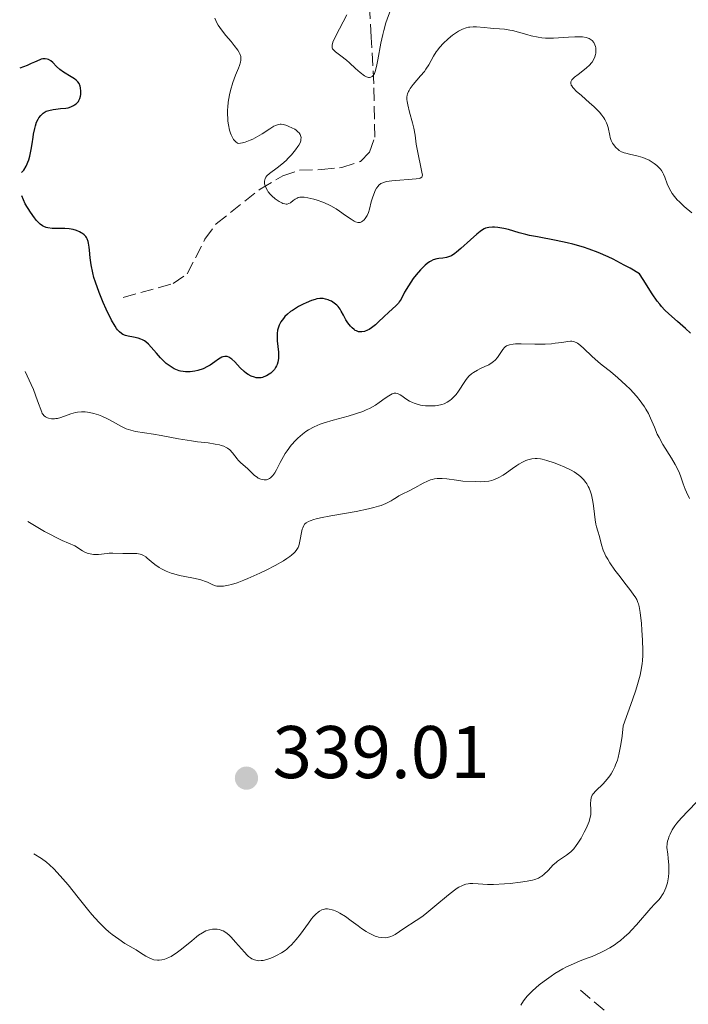
# Model space of a CAD drawing. Units: metres. Extents: x 625458 to 628936, y 4676349 to 4678721.
# Drawn here: x 625476 to 625565, y 4677550 to 4677683 of the extents above; entities that cross this region are included whole.
import ezdxf

# ---------------------------------------------------------------- set-up
doc = ezdxf.new("R2010")
doc.units = ezdxf.units.M
doc.header["$MEASUREMENT"] = 0
doc.linetypes.add('DGN Style 3', pattern=[2.435891, 1.739922, -0.695969])
for name, color, linetype, lineweight in [('Barranco lineal', 142, 'DGN Style 3', 13), ('Cota de punto acotado terreno', 7, 'Continuous', 0), ('Curva de nivel directora', 30, 'Continuous', 30), ('Curva de nivel intermedia', 30, 'Continuous', 0), ('Punto acotado terreno (símbolo)', 7, 'Continuous', 0)]:
    doc.layers.add(name, color=color, linetype=linetype, lineweight=lineweight)
doc.styles.add('Style-Arial', font='arial.ttf')

# ---------------------------------------------------------------- blocks, each defined once
blk = doc.blocks.new('5PATER')
at = {"layer": 'Punto acotado terreno (símbolo)', "linetype": 'Continuous', "lineweight": 0}
h = blk.add_hatch(color=51, dxfattribs=at)
edge = h.paths.add_edge_path()
edge.add_ellipse((0, 0), major_axis=(-0.11, -0.111), ratio=0.999422, start_angle=0, end_angle=360)

msp = doc.modelspace()

# ---------------------------------------------------------------- linework, layer by layer
at = {"layer": 'Barranco lineal', "color": 142, "linetype": 'DGN Style 3', "lineweight": 13}
for points in [[(625489.47, 4677645.27, 324.74), (625496.16, 4677647.13, 323.25), (625498.05, 4677648.44, 322.79), (625500.44, 4677653.08, 322.11), (625501.95, 4677655.16, 321.78), (625507.85, 4677659.82, 320.86), (625510.87, 4677661.6, 320.27), (625513.15, 4677662.37, 319.59), (625516.09, 4677662.44, 318.78), (625518.83, 4677662.73, 318.78), (625521.31, 4677663.52, 318.78), (625522.53, 4677664.79, 318.04), (625523.25, 4677666.8, 317.29), (625523.09, 4677673.95, 314.94), (625522.76, 4677680.25, 313.57), (625522.21, 4677690.23, 312.9), (625520.81, 4677706.4, 312.82), (625519.36, 4677718.09, 311.33), (625519.6, 4677723.3, 311.18), (625520.55, 4677728.22, 310.74), (625520.46, 4677732.03, 310.11), (625519.24, 4677737.27, 309.84)], [(625550.85, 4677552.2, 328.48), (625557.02, 4677546.91, 326.4), (625562.29, 4677539.62, 324.57), (625565.53, 4677536.72, 324.19), (625570.65, 4677538.21, 323.63), (625580.61, 4677544.05, 321.89), (625590.23, 4677553.28, 319.7), (625595.59, 4677558.25, 318.77), (625600.18, 4677559.68, 318.52), (625608.13, 4677560.28, 318.1), (625616.5, 4677559.68, 317.67)]]:
    msp.add_polyline3d(points, dxfattribs=at)
at = {"layer": 'Curva de nivel directora', "color": 30, "linetype": 'Continuous', "lineweight": 30, "elevation": 325, "flags": 128}
for points in [[(625475.82, 4677662.03), (625476.11, 4677662.35), (625476.43, 4677662.9), (625476.78, 4677663.76), (625476.91, 4677664.24), (625477.1, 4677665.12), (625477.23, 4677665.9), (625477.36, 4677666.81), (625477.42, 4677667.22), (625477.58, 4677667.98), (625477.67, 4677668.32), (625477.84, 4677668.79), (625478.03, 4677669.2), (625478.14, 4677669.38), (625478.39, 4677669.71), (625478.52, 4677669.85), (625478.74, 4677670.04), (625478.98, 4677670.19), (625479.14, 4677670.27), (625479.49, 4677670.4), (625480.04, 4677670.53), (625480.4, 4677670.58), (625481.05, 4677670.63), (625481.78, 4677670.71), (625482.07, 4677670.76), (625482.45, 4677670.87), (625482.78, 4677671.03), (625482.94, 4677671.12), (625483.16, 4677671.29), (625483.36, 4677671.5), (625483.44, 4677671.61), (625483.52, 4677671.74), (625483.64, 4677672.01), (625483.72, 4677672.31), (625483.76, 4677672.52), (625483.78, 4677672.97), (625483.74, 4677673.43), (625483.68, 4677673.66), (625483.53, 4677674), (625483.38, 4677674.21), (625483.29, 4677674.32), (625483.13, 4677674.47), (625482.93, 4677674.62), (625482.47, 4677674.91), (625481.44, 4677675.52), (625480.95, 4677675.88), (625480.52, 4677676.28), (625480, 4677676.82), (625479.73, 4677677.05), (625479.43, 4677677.21), (625479.27, 4677677.27), (625479, 4677677.32), (625478.69, 4677677.32), (625478.47, 4677677.29), (625478.25, 4677677.17), (625477.56, 4677676.88), (625477.13, 4677676.69), (625476.59, 4677676.43), (625476.07, 4677676.26), (625475.57, 4677676.08)], [(625502.24, 4677636.96), (625501.78, 4677636.62), (625501.14, 4677636.16), (625500.8, 4677635.97), (625500.18, 4677635.68), (625499.48, 4677635.45), (625499.09, 4677635.36), (625498.47, 4677635.27), (625498.04, 4677635.25), (625497.82, 4677635.26), (625497.5, 4677635.29), (625497.17, 4677635.36), (625496.96, 4677635.42), (625496.53, 4677635.58), (625496.32, 4677635.68), (625495.9, 4677635.92), (625495.5, 4677636.19), (625495.23, 4677636.4), (625494.72, 4677636.88), (625494.45, 4677637.17), (625493.92, 4677637.79), (625493.23, 4677638.6), (625492.88, 4677638.97), (625492.52, 4677639.28), (625492.33, 4677639.42), (625492.04, 4677639.58), (625491.85, 4677639.67), (625491.45, 4677639.81), (625490.86, 4677639.94), (625490.12, 4677640.07), (625489.79, 4677640.15), (625489.4, 4677640.3), (625489.22, 4677640.41), (625488.96, 4677640.62), (625488.7, 4677640.9), (625488.57, 4677641.08), (625488.37, 4677641.39), (625487.91, 4677642.2), (625487.18, 4677643.7), (625486.79, 4677644.57), (625486.23, 4677645.94), (625485.74, 4677647.31), (625485.54, 4677647.95), (625485.38, 4677648.56), (625485.16, 4677649.65), (625485.03, 4677650.59), (625484.94, 4677651.61), (625484.9, 4677652.02), (625484.82, 4677652.54), (625484.77, 4677652.76), (625484.63, 4677653.12), (625484.52, 4677653.32), (625484.43, 4677653.44), (625484.23, 4677653.66), (625483.98, 4677653.86), (625483.84, 4677653.96), (625483.61, 4677654.09), (625483.2, 4677654.26), (625482.73, 4677654.39), (625482.47, 4677654.44), (625482.2, 4677654.47), (625481.61, 4677654.51), (625480.43, 4677654.53), (625479.91, 4677654.54), (625479.35, 4677654.6), (625479.12, 4677654.66), (625478.8, 4677654.79), (625478.64, 4677654.88), (625478.33, 4677655.11), (625478.02, 4677655.4), (625477.84, 4677655.59), (625477.55, 4677655.95), (625477.01, 4677656.72), (625476.3, 4677657.86), (625475.87, 4677658.9)], [(625565.6, 4677640.48), (625564.96, 4677641.07), (625563.87, 4677642.03), (625562.69, 4677643.07), (625562.18, 4677643.55), (625561.71, 4677644.06), (625561.48, 4677644.34), (625561.14, 4677644.78), (625560.48, 4677645.76), (625559.27, 4677647.69), (625558.75, 4677648.44), (625557.51, 4677649.18), (625556.72, 4677649.62), (625555.24, 4677650.39), (625554.55, 4677650.72), (625553.23, 4677651.28), (625552.02, 4677651.74), (625551.25, 4677652), (625549.81, 4677652.42), (625549.04, 4677652.61), (625547.59, 4677652.93), (625545.07, 4677653.39), (625544, 4677653.6), (625543.51, 4677653.71), (625542.63, 4677653.94), (625541.18, 4677654.37), (625540.57, 4677654.53), (625540.29, 4677654.59), (625539.77, 4677654.67), (625539.31, 4677654.7), (625539.03, 4677654.7), (625538.53, 4677654.66), (625538.11, 4677654.55), (625537.9, 4677654.47), (625537.56, 4677654.27), (625537.37, 4677654.13), (625536.93, 4677653.76), (625536.07, 4677652.99), (625534.8, 4677651.83), (625534.22, 4677651.35), (625533.97, 4677651.16), (625533.52, 4677650.87), (625533.12, 4677650.7), (625532.88, 4677650.62)], [(625532.88, 4677650.62), (625532.39, 4677650.55), (625531.85, 4677650.5), (625531.56, 4677650.45), (625531.08, 4677650.31), (625530.74, 4677650.15), (625530.56, 4677650.04), (625530.28, 4677649.84), (625529.99, 4677649.6), (625529.39, 4677648.99), (625528.79, 4677648.29), (625528.41, 4677647.79), (625527.76, 4677646.84), (625527.24, 4677645.95), (625526.76, 4677645.03), (625526.53, 4677644.66), (625526.4, 4677644.5), (625526.12, 4677644.18), (625525.08, 4677643.25), (625524.49, 4677642.69), (625523.7, 4677641.92), (625523.32, 4677641.58), (625522.8, 4677641.17), (625522.47, 4677640.97), (625522.26, 4677640.86), (625521.87, 4677640.7), (625521.49, 4677640.63), (625521.31, 4677640.62), (625521.04, 4677640.66), (625520.77, 4677640.77), (625520.62, 4677640.84), (625520.48, 4677640.94), (625520.19, 4677641.19), (625519.99, 4677641.4), (625519.62, 4677641.86), (625519.36, 4677642.26), (625519.03, 4677642.88), (625518.74, 4677643.43), (625518.58, 4677643.69), (625518.31, 4677644.06), (625518.15, 4677644.22), (625517.8, 4677644.51), (625517.42, 4677644.74), (625517.16, 4677644.87), (625516.98, 4677644.94), (625516.63, 4677645.04), (625516.29, 4677645.11), (625516.12, 4677645.12), (625515.87, 4677645.11), (625515.46, 4677645.06), (625515.24, 4677645), (625514.76, 4677644.85), (625514.01, 4677644.54), (625513.61, 4677644.35), (625513.01, 4677644.03), (625512.18, 4677643.53), (625511.94, 4677643.36), (625511.51, 4677643.02), (625511.16, 4677642.68), (625510.96, 4677642.45), (625510.63, 4677641.99), (625510.38, 4677641.52), (625510.29, 4677641.27), (625510.19, 4677640.88), (625510.13, 4677640.44), (625510.12, 4677640.21), (625510.15, 4677639.43), (625510.3, 4677637.93), (625510.32, 4677637.38), (625510.3, 4677637.08), (625510.22, 4677636.58), (625510.12, 4677636.25), (625510.06, 4677636.09), (625509.93, 4677635.83), (625509.76, 4677635.57), (625509.65, 4677635.44), (625509.28, 4677635.11), (625509.07, 4677634.95), (625508.72, 4677634.74), (625508.36, 4677634.58), (625508.18, 4677634.52), (625508, 4677634.48), (625507.65, 4677634.45), (625507.31, 4677634.48), (625507.08, 4677634.53), (625506.65, 4677634.69), (625506.22, 4677634.92), (625506.01, 4677635.06), (625505.69, 4677635.31), (625505.18, 4677635.79), (625504.43, 4677636.6), (625504.03, 4677636.97), (625503.76, 4677637.16), (625503.63, 4677637.23), (625503.43, 4677637.31), (625503.24, 4677637.34), (625503.11, 4677637.34), (625502.85, 4677637.28), (625502.72, 4677637.24), (625502.48, 4677637.11), (625502.24, 4677636.96)]]:
    msp.add_lwpolyline(points, dxfattribs=at)
at = {"layer": 'Curva de nivel intermedia', "color": 30, "linetype": 'Continuous', "lineweight": 0, "flags": 128}
for points, elevation in [([(625525.41, 4677684), (625524.74, 4677682.14), (625524.43, 4677681.13), (625524.3, 4677680.59), (625524.06, 4677679.44), (625523.65, 4677677.2), (625523.46, 4677676.27), (625523.28, 4677675.63), (625523.18, 4677675.37), (625523.01, 4677675.08), (625522.89, 4677674.94), (625522.72, 4677674.84), (625522.54, 4677674.8), (625522.41, 4677674.81), (625522.11, 4677674.91), (625521.86, 4677675.05), (625521.28, 4677675.47), (625520.66, 4677676.01), (625519.82, 4677676.77), (625519.43, 4677677.12), (625518.68, 4677677.72), (625517.96, 4677678.26), (625517.72, 4677678.48), (625517.57, 4677678.68), (625517.53, 4677678.79), (625517.5, 4677678.98), (625517.52, 4677679.21), (625517.55, 4677679.34), (625517.62, 4677679.57), (625517.87, 4677680.16), (625518.48, 4677681.35), (625519.48, 4677683.24)], 315), ([(625504.08, 4677666.83), (625503.94, 4677667.12), (625503.87, 4677667.32), (625503.73, 4677667.75), (625503.59, 4677668.44), (625503.52, 4677668.93), (625503.5, 4677669.25), (625503.47, 4677669.91), (625503.48, 4677670.46), (625503.5, 4677670.81), (625503.57, 4677671.5), (625503.74, 4677672.48), (625503.87, 4677673.08), (625504.18, 4677674.15), (625504.52, 4677675.11), (625504.92, 4677676.05), (625505.07, 4677676.41), (625505.22, 4677676.87), (625505.26, 4677677.14), (625505.27, 4677677.31), (625505.24, 4677677.64), (625505.13, 4677677.98), (625505.04, 4677678.18), (625504.85, 4677678.5), (625504.38, 4677679.12), (625503.94, 4677679.64), (625503.26, 4677680.44), (625502.91, 4677680.86), (625502.43, 4677681.51), (625502.22, 4677681.84), (625502.04, 4677682.16), (625501.76, 4677682.79)], 320), ([(625553.41, 4677670.15), (625553.17, 4677670.4), (625552.64, 4677670.92), (625552.08, 4677671.43), (625550.97, 4677672.38), (625550.28, 4677672.99), (625549.94, 4677673.33), (625549.81, 4677673.47), (625549.67, 4677673.68), (625549.6, 4677673.8), (625549.54, 4677674.03), (625549.56, 4677674.25), (625549.63, 4677674.39), (625549.69, 4677674.48), (625549.87, 4677674.68), (625550.06, 4677674.85), (625550.54, 4677675.23), (625551.63, 4677676.06), (625552.11, 4677676.5), (625552.3, 4677676.73), (625552.42, 4677676.87), (625552.6, 4677677.17), (625552.79, 4677677.61), (625552.87, 4677677.9), (625552.9, 4677678.09), (625552.92, 4677678.45), (625552.89, 4677678.8), (625552.86, 4677678.96), (625552.79, 4677679.19), (625552.64, 4677679.51), (625552.42, 4677679.77), (625552.3, 4677679.89), (625552.03, 4677680.05), (625551.87, 4677680.12), (625551.6, 4677680.2), (625551.1, 4677680.27), (625550.8, 4677680.28), (625550.1, 4677680.27), (625549.23, 4677680.22), (625547.92, 4677680.13), (625547.22, 4677680.1), (625546.17, 4677680.11), (625545.66, 4677680.15), (625545.17, 4677680.22), (625544.23, 4677680.41), (625543.63, 4677680.57), (625542.52, 4677680.9), (625541.74, 4677681.12), (625541.37, 4677681.19), (625540.66, 4677681.3), (625539.99, 4677681.36), (625539.15, 4677681.41), (625538.76, 4677681.44), (625537.93, 4677681.52), (625536.91, 4677681.62), (625536.43, 4677681.63), (625536.01, 4677681.59), (625535.8, 4677681.56), (625535.49, 4677681.48), (625535, 4677681.3), (625534.48, 4677681.03), (625534.2, 4677680.87), (625533.69, 4677680.5), (625533.42, 4677680.29), (625533.02, 4677679.96), (625532.44, 4677679.41), (625531.91, 4677678.83), (625531.68, 4677678.54), (625531.48, 4677678.25), (625531.13, 4677677.68), (625530.49, 4677676.52), (625530.11, 4677675.93), (625529.89, 4677675.63), (625529.39, 4677675.03), (625528.38, 4677673.86), (625527.98, 4677673.33), (625527.83, 4677673.08), (625527.75, 4677672.92), (625527.63, 4677672.62), (625527.59, 4677672.46), (625527.55, 4677672.16), (625527.55, 4677671.84), (625527.57, 4677671.61), (625527.66, 4677671.12), (625527.91, 4677670.15), (625528.3, 4677668.71), (625528.47, 4677668.02), (625528.64, 4677667.07), (625528.8, 4677665.84), (625528.91, 4677665.17), (625529.57, 4677662.09), (625529.62, 4677661.71), (625529.6, 4677661.57), (625529.54, 4677661.43), (625529.33, 4677661.3), (625529.19, 4677661.26), (625528.79, 4677661.2), (625525.51, 4677660.92), (625524.79, 4677660.82), (625524.52, 4677660.75), (625524.19, 4677660.62)], 320), ([(625565.8, 4677656.61), (625564.76, 4677657.49), (625564.13, 4677658.09), (625563.84, 4677658.39), (625563.47, 4677658.83), (625563.16, 4677659.25), (625562.99, 4677659.52), (625562.71, 4677660.03), (625562.5, 4677660.52), (625562.17, 4677661.42), (625561.99, 4677661.82), (625561.89, 4677662.02), (625561.71, 4677662.3), (625561.58, 4677662.48), (625561.28, 4677662.82), (625561.11, 4677662.97), (625560.75, 4677663.27), (625560.36, 4677663.53), (625560.09, 4677663.69), (625559.54, 4677663.95), (625559.22, 4677664.07), (625558.58, 4677664.26), (625557.42, 4677664.52), (625556.93, 4677664.63), (625556.72, 4677664.69), (625556.36, 4677664.84), (625556.06, 4677665), (625555.89, 4677665.13), (625555.58, 4677665.43), (625555.3, 4677665.79), (625555.16, 4677666), (625554.98, 4677666.36), (625554.83, 4677666.77), (625554.77, 4677667), (625554.55, 4677668.08), (625554.42, 4677668.5), (625554.34, 4677668.72), (625554.12, 4677669.17), (625553.98, 4677669.41), (625553.72, 4677669.77), (625553.41, 4677670.15)], 320), ([(625524.19, 4677660.62), (625524.05, 4677660.55), (625523.8, 4677660.35), (625523.69, 4677660.23), (625523.48, 4677659.95), (625523.3, 4677659.62), (625523.18, 4677659.37), (625522.97, 4677658.8), (625522.77, 4677658.09), (625522.51, 4677657.13), (625522.37, 4677656.68), (625522.2, 4677656.29), (625521.94, 4677655.86), (625521.81, 4677655.69), (625521.59, 4677655.49), (625521.47, 4677655.42), (625521.26, 4677655.34), (625521.15, 4677655.33), (625520.97, 4677655.34), (625520.66, 4677655.43), (625520.48, 4677655.52), (625520.07, 4677655.76), (625519.3, 4677656.29), (625518.48, 4677656.87), (625518.03, 4677657.16), (625517.33, 4677657.57), (625516.97, 4677657.76), (625516.24, 4677658.08), (625515.52, 4677658.34), (625515.07, 4677658.47), (625514.26, 4677658.66), (625513.76, 4677658.73), (625513.54, 4677658.75), (625513.16, 4677658.72), (625512.94, 4677658.67), (625512.8, 4677658.62), (625512.55, 4677658.48), (625512.28, 4677658.27), (625511.92, 4677657.98), (625511.71, 4677657.87), (625511.48, 4677657.8), (625511.35, 4677657.8), (625511.14, 4677657.82), (625510.91, 4677657.89), (625510.75, 4677657.96), (625510.4, 4677658.14), (625509.87, 4677658.52), (625509.42, 4677658.93), (625509.21, 4677659.14), (625508.94, 4677659.46), (625508.83, 4677659.63), (625508.64, 4677659.94), (625508.55, 4677660.15), (625508.5, 4677660.28), (625508.44, 4677660.54), (625508.43, 4677660.82), (625508.48, 4677661.09), (625508.53, 4677661.22), (625508.63, 4677661.4), (625508.76, 4677661.58), (625509.12, 4677661.91), (625510.14, 4677662.67), (625510.75, 4677663.15), (625511.33, 4677663.68), (625511.62, 4677663.96), (625512.05, 4677664.41), (625512.61, 4677665.1), (625512.92, 4677665.54), (625513.05, 4677665.74), (625513.2, 4677666.04), (625513.3, 4677666.31), (625513.33, 4677666.47), (625513.35, 4677666.77), (625513.33, 4677666.9), (625513.24, 4677667.15), (625513.09, 4677667.36), (625512.97, 4677667.49), (625512.68, 4677667.72), (625512.5, 4677667.85), (625512.12, 4677668.06), (625511.72, 4677668.25), (625511.45, 4677668.35), (625510.96, 4677668.49), (625510.67, 4677668.54), (625510.53, 4677668.54), (625510.31, 4677668.51), (625509.92, 4677668.38), (625509.69, 4677668.27), (625509.13, 4677667.93), (625508.11, 4677667.26), (625507.5, 4677666.89), (625506.85, 4677666.54), (625506.52, 4677666.38), (625505.82, 4677666.12), (625505.47, 4677666.03), (625504.93, 4677665.94), (625504.81, 4677666), (625504.6, 4677666.16), (625504.4, 4677666.35), (625504.29, 4677666.5), (625504.08, 4677666.83)], 320), ([(625563.57, 4677622.82), (625563.05, 4677623.68), (625561.9, 4677625.51), (625561.39, 4677626.45), (625561.16, 4677626.91), (625560.77, 4677627.82), (625560.26, 4677629.04), (625559.97, 4677629.65), (625559.63, 4677630.27), (625559.43, 4677630.58), (625559.1, 4677631.06), (625558.86, 4677631.38), (625558.35, 4677632.01), (625557.52, 4677632.92), (625556.95, 4677633.49), (625555.88, 4677634.48), (625554.87, 4677635.3), (625553.75, 4677636.15), (625553.21, 4677636.6), (625552.37, 4677637.37), (625551.29, 4677638.4), (625550.83, 4677638.82), (625550.44, 4677639.11), (625550.26, 4677639.21), (625549.92, 4677639.34), (625549.69, 4677639.37), (625549.52, 4677639.38), (625549.15, 4677639.35), (625548.35, 4677639.23), (625547.46, 4677639.1), (625546.96, 4677639.04), (625546.12, 4677638.98), (625544.72, 4677638.98), (625542.89, 4677639.03), (625542.14, 4677639.02), (625541.82, 4677638.99), (625541.32, 4677638.9), (625541.18, 4677638.86), (625540.94, 4677638.76), (625540.74, 4677638.63), (625540.63, 4677638.52), (625540.42, 4677638.28), (625539.7, 4677637.2), (625539.38, 4677636.84), (625539.19, 4677636.66), (625538.99, 4677636.51), (625538.53, 4677636.22), (625538.03, 4677635.97), (625537.36, 4677635.66), (625537.04, 4677635.51), (625536.48, 4677635.19), (625536.22, 4677635.01), (625535.86, 4677634.67), (625535.49, 4677634.24), (625535.31, 4677633.98), (625534.48, 4677632.67), (625534.14, 4677632.21), (625533.95, 4677631.99), (625533.54, 4677631.59), (625533.32, 4677631.41), (625532.94, 4677631.17), (625532.54, 4677630.98), (625532.25, 4677630.88), (625531.64, 4677630.75), (625531.32, 4677630.71), (625530.69, 4677630.68), (625530.06, 4677630.71), (625529.65, 4677630.76), (625529.39, 4677630.8), (625528.91, 4677630.92), (625528.54, 4677631.04), (625528.31, 4677631.13), (625527.91, 4677631.33), (625527.4, 4677631.64), (625526.86, 4677632.03), (625526.64, 4677632.18), (625526.36, 4677632.33), (625526.23, 4677632.37), (625526.04, 4677632.4), (625525.83, 4677632.38), (625525.72, 4677632.36), (625525.55, 4677632.29), (625525.14, 4677632.06), (625524.64, 4677631.71), (625523.81, 4677631.13), (625523.33, 4677630.81), (625522.53, 4677630.35), (625522.09, 4677630.14), (625521.63, 4677629.95), (625520.66, 4677629.61), (625519.65, 4677629.31), (625518.3, 4677628.96), (625517.66, 4677628.79), (625516.46, 4677628.42), (625515.9, 4677628.22), (625515.11, 4677627.87), (625514.36, 4677627.46), (625514, 4677627.23), (625513.52, 4677626.88), (625512.92, 4677626.37), (625512.63, 4677626.09)], 330), ([(625512.63, 4677626.09), (625512.01, 4677625.41), (625511.46, 4677624.67), (625511.2, 4677624.29), (625510.97, 4677623.89), (625510.55, 4677623.09), (625510.05, 4677622.11), (625509.81, 4677621.69), (625509.56, 4677621.33), (625509.43, 4677621.19), (625509.23, 4677621.01), (625509.1, 4677620.92), (625508.82, 4677620.8), (625508.68, 4677620.77), (625508.4, 4677620.75), (625508.12, 4677620.79), (625507.94, 4677620.85), (625507.6, 4677621), (625507.43, 4677621.11), (625507.1, 4677621.36), (625506.2, 4677622.23), (625505.23, 4677623.09), (625504.91, 4677623.41), (625504.76, 4677623.59), (625504.15, 4677624.38), (625503.77, 4677624.78), (625503.45, 4677625.02), (625503.27, 4677625.12), (625502.97, 4677625.27), (625502.62, 4677625.39), (625502.37, 4677625.46), (625501.81, 4677625.57), (625500.85, 4677625.71), (625499.42, 4677625.88), (625498.65, 4677625.98), (625496.87, 4677626.28), (625494.56, 4677626.72), (625493.53, 4677626.91), (625491.13, 4677627.27), (625490.48, 4677627.42), (625490.16, 4677627.52), (625489.86, 4677627.63), (625489.25, 4677627.92), (625488.04, 4677628.59), (625487.43, 4677628.93), (625486.59, 4677629.31), (625486.16, 4677629.47), (625485.54, 4677629.67), (625484.94, 4677629.82), (625484.65, 4677629.86), (625484.37, 4677629.89), (625483.85, 4677629.9), (625483.35, 4677629.86), (625483.04, 4677629.8), (625482.43, 4677629.64), (625481.09, 4677629.14), (625480.66, 4677629.01), (625480.44, 4677628.98), (625480.23, 4677628.96), (625479.82, 4677628.97), (625479.44, 4677629.05), (625479.29, 4677629.1), (625479.01, 4677629.24), (625478.84, 4677629.36), (625478.67, 4677629.56), (625478.6, 4677629.67), (625478.54, 4677629.87), (625477.97, 4677631.35), (625477.4, 4677632.88), (625477.09, 4677633.56), (625476.29, 4677635.33)], 330), ([(625553.68, 4677612.03), (625553.39, 4677613.16), (625553.2, 4677613.84), (625553.02, 4677614.44), (625552.93, 4677614.78), (625552.82, 4677615.38), (625552.72, 4677616.13), (625552.58, 4677617.27), (625552.49, 4677617.86), (625552.31, 4677618.73), (625552.2, 4677619.14), (625552.01, 4677619.64), (625551.89, 4677619.87), (625551.71, 4677620.2), (625551.57, 4677620.41), (625551.25, 4677620.81), (625550.89, 4677621.17), (625550.62, 4677621.4), (625550, 4677621.82), (625549.61, 4677622.05), (625548.77, 4677622.46), (625547.89, 4677622.83), (625547.32, 4677623.04), (625546.31, 4677623.37), (625545.71, 4677623.53), (625545.46, 4677623.58), (625545.03, 4677623.63), (625544.78, 4677623.64), (625544.3, 4677623.58), (625543.79, 4677623.45), (625543.51, 4677623.35), (625543.06, 4677623.15), (625542.56, 4677622.87), (625542.29, 4677622.7), (625541.72, 4677622.29), (625540.9, 4677621.69), (625540.48, 4677621.4), (625539.82, 4677621.02), (625539.5, 4677620.87), (625539.17, 4677620.75), (625538.96, 4677620.68), (625538.53, 4677620.59), (625537.9, 4677620.52), (625537.49, 4677620.51), (625536.7, 4677620.53), (625535.05, 4677620.6), (625534.19, 4677620.69), (625532.93, 4677620.89), (625532.26, 4677620.95), (625531.82, 4677620.95), (625531.6, 4677620.93), (625531.27, 4677620.89), (625530.95, 4677620.81), (625530.73, 4677620.75), (625530.32, 4677620.59), (625529.72, 4677620.29), (625528.6, 4677619.67), (625527.86, 4677619.3), (625526.93, 4677618.85), (625526.48, 4677618.6), (625526.17, 4677618.39), (625525.72, 4677618.1), (625525.45, 4677617.94), (625524.99, 4677617.69), (625524.72, 4677617.57), (625524.09, 4677617.32), (625523.72, 4677617.2), (625523.1, 4677617.02), (625522.38, 4677616.85), (625520.75, 4677616.52), (625517.34, 4677615.93), (625515.93, 4677615.66), (625515.37, 4677615.53), (625515.06, 4677615.44), (625514.55, 4677615.26), (625514.34, 4677615.17), (625514.03, 4677614.99), (625513.81, 4677614.78), (625513.7, 4677614.64), (625513.56, 4677614.32), (625513.49, 4677614.12), (625513.39, 4677613.68), (625513.22, 4677612.73), (625513.13, 4677612.27), (625513.02, 4677611.87), (625512.94, 4677611.68), (625512.78, 4677611.39), (625512.56, 4677611.1), (625512.42, 4677610.94), (625512.06, 4677610.62), (625511.83, 4677610.44), (625511.44, 4677610.17), (625510.98, 4677609.88), (625509.88, 4677609.25), (625508.64, 4677608.61), (625507.79, 4677608.2), (625506.19, 4677607.49), (625505.67, 4677607.27), (625504.76, 4677606.94), (625504.01, 4677606.71), (625503.59, 4677606.61)], 335), ([(625565.49, 4677618.27), (625565.09, 4677619.11), (625564.92, 4677619.5), (625564.65, 4677620.24), (625564.33, 4677621.18), (625564.14, 4677621.66), (625563.79, 4677622.42), (625563.57, 4677622.82)], 330), ([(625503.59, 4677606.61), (625502.91, 4677606.49), (625502.34, 4677606.45), (625502.04, 4677606.48), (625501.85, 4677606.52), (625501.5, 4677606.65), (625501.23, 4677606.78), (625500.79, 4677606.99), (625500.52, 4677607.1), (625500.02, 4677607.27), (625499.73, 4677607.35), (625498.67, 4677607.58), (625497.04, 4677607.91), (625496.25, 4677608.12), (625495.88, 4677608.23), (625495.21, 4677608.49), (625494.62, 4677608.78), (625494.27, 4677608.97), (625493.69, 4677609.36), (625493.2, 4677609.77), (625492.7, 4677610.22), (625492.48, 4677610.41), (625492.18, 4677610.6), (625492.02, 4677610.68), (625491.75, 4677610.77), (625491.29, 4677610.84), (625490.72, 4677610.86), (625489.87, 4677610.84), (625489.43, 4677610.85), (625488.08, 4677610.92), (625487.58, 4677610.91), (625487.32, 4677610.88), (625486.15, 4677610.73), (625485.72, 4677610.72), (625485.49, 4677610.73), (625485.02, 4677610.8), (625484.77, 4677610.86), (625484.39, 4677611), (625484, 4677611.2), (625482.96, 4677611.87), (625481.28, 4677612.61), (625478.89, 4677613.81), (625476.65, 4677615.17)], 335), ([(625525.24, 4677559.35), (625525.41, 4677559.41), (625525.6, 4677559.49), (625525.96, 4677559.69), (625527.14, 4677560.49), (625528.8, 4677561.54), (625529.53, 4677562.06), (625529.94, 4677562.36), (625531.28, 4677563.47), (625533.13, 4677565.02), (625533.95, 4677565.64), (625534.31, 4677565.89), (625534.53, 4677566.02), (625534.94, 4677566.23), (625535.12, 4677566.31), (625535.47, 4677566.42), (625535.78, 4677566.49), (625535.99, 4677566.51), (625536.39, 4677566.51), (625537.12, 4677566.46), (625538.36, 4677566.38), (625539.18, 4677566.37), (625540.67, 4677566.46), (625541.39, 4677566.52), (625542.79, 4677566.69), (625543.7, 4677566.83), (625544.43, 4677566.99), (625544.73, 4677567.07), (625545.22, 4677567.26), (625545.5, 4677567.4), (625545.67, 4677567.51), (625545.98, 4677567.76), (625546.49, 4677568.27), (625547.19, 4677569.01), (625547.57, 4677569.35), (625547.76, 4677569.51), (625548.17, 4677569.78), (625548.99, 4677570.31), (625549.38, 4677570.62), (625549.57, 4677570.79), (625549.94, 4677571.18), (625550.28, 4677571.62), (625550.5, 4677571.93), (625550.92, 4677572.61), (625551.35, 4677573.41), (625551.6, 4677573.93), (625552, 4677574.87), (625552.17, 4677575.42), (625552.23, 4677575.74), (625552.25, 4677575.95), (625552.24, 4677576.41), (625552.2, 4677577.25), (625552.23, 4677577.71), (625552.29, 4677578.01), (625552.34, 4677578.16), (625552.44, 4677578.37), (625552.57, 4677578.58), (625552.91, 4677578.99), (625553.88, 4677579.93), (625554.44, 4677580.55), (625554.78, 4677581), (625554.95, 4677581.25), (625555.2, 4677581.68), (625555.45, 4677582.18), (625555.57, 4677582.47), (625555.8, 4677583.11), (625555.91, 4677583.47), (625556.06, 4677584.06), (625556.24, 4677584.97), (625556.32, 4677585.47), (625556.44, 4677586.3), (625556.57, 4677587.71), (625557.82, 4677591.19), (625558.26, 4677592.5), (625558.49, 4677593.25), (625558.84, 4677594.5), (625559.05, 4677595.5), (625559.13, 4677596.08), (625559.16, 4677596.45), (625559.2, 4677597.19), (625559.21, 4677597.84), (625559.17, 4677599.21), (625559.09, 4677600.58), (625559.02, 4677601.44), (625558.85, 4677602.93), (625558.71, 4677603.75), (625558.62, 4677604.08), (625558.56, 4677604.28), (625558.4, 4677604.66), (625558.19, 4677605.02), (625558.03, 4677605.28), (625557.6, 4677605.86), (625556.97, 4677606.67), (625555.98, 4677607.94), (625555.48, 4677608.61), (625554.8, 4677609.6), (625554.52, 4677610.08), (625554.27, 4677610.52), (625554.14, 4677610.8), (625553.91, 4677611.32), (625553.68, 4677612.03)], 335), ([(625562.68, 4677567.43), (625562.72, 4677567.96), (625562.72, 4677568.61), (625562.7, 4677569), (625562.62, 4677569.91), (625562.56, 4677570.45), (625562.43, 4677571.36), (625562.48, 4677571.89), (625562.55, 4677572.23), (625562.6, 4677572.45), (625562.74, 4677572.87), (625562.87, 4677573.17), (625563.17, 4677573.74), (625563.53, 4677574.28), (625563.79, 4677574.63), (625564.37, 4677575.29), (625566.37, 4677577.41)], 330), ([(625477.45, 4677570.49), (625478.5, 4677569.9), (625479.15, 4677569.39), (625479.56, 4677569.05), (625480.15, 4677568.49), (625480.62, 4677568.01), (625481.34, 4677567.16), (625482.08, 4677566.32), (625483.4, 4677564.65), (625484.65, 4677563.08), (625485.27, 4677562.35), (625486.18, 4677561.34), (625487.09, 4677560.44), (625487.54, 4677560.04), (625487.98, 4677559.67), (625488.86, 4677559.02), (625489.7, 4677558.48), (625491.19, 4677557.6), (625491.8, 4677557.21), (625492.51, 4677556.75), (625492.85, 4677556.57), (625493.34, 4677556.35), (625493.58, 4677556.28), (625494.05, 4677556.22), (625494.29, 4677556.22), (625494.66, 4677556.26), (625495.05, 4677556.36), (625495.26, 4677556.43), (625495.67, 4677556.61), (625495.89, 4677556.72), (625496.22, 4677556.92), (625496.57, 4677557.15), (625497.27, 4677557.68), (625498.66, 4677558.84), (625499.29, 4677559.35), (625499.58, 4677559.57), (625500.1, 4677559.9), (625500.57, 4677560.14), (625500.87, 4677560.25), (625501.06, 4677560.3), (625501.45, 4677560.37), (625501.85, 4677560.39), (625502.06, 4677560.38), (625502.38, 4677560.32), (625502.7, 4677560.21), (625502.87, 4677560.14), (625503.22, 4677559.94), (625503.4, 4677559.81), (625503.67, 4677559.58), (625503.96, 4677559.31), (625504.54, 4677558.66), (625505.73, 4677557.28), (625506.11, 4677556.9), (625506.3, 4677556.73), (625506.57, 4677556.52), (625506.75, 4677556.41), (625507.1, 4677556.26), (625507.28, 4677556.2), (625507.63, 4677556.15), (625507.98, 4677556.16), (625508.23, 4677556.19), (625508.74, 4677556.32), (625509.3, 4677556.5), (625509.6, 4677556.62), (625510.05, 4677556.83), (625510.73, 4677557.21), (625511.19, 4677557.53), (625511.41, 4677557.7), (625511.74, 4677557.99), (625512.06, 4677558.3), (625512.68, 4677558.99), (625513.25, 4677559.73), (625514.32, 4677561.2), (625514.76, 4677561.78), (625514.98, 4677562.04), (625515.31, 4677562.39), (625515.64, 4677562.68), (625515.81, 4677562.8), (625516.15, 4677562.98), (625516.33, 4677563.05), (625516.61, 4677563.1), (625516.9, 4677563.11), (625517.09, 4677563.09), (625517.5, 4677563), (625517.7, 4677562.94), (625518.12, 4677562.76), (625518.53, 4677562.55), (625519.3, 4677562.07), (625520.08, 4677561.52), (625521.01, 4677560.82), (625521.46, 4677560.49), (625522.07, 4677560.08), (625522.37, 4677559.89), (625522.84, 4677559.65), (625523.3, 4677559.45), (625523.52, 4677559.38), (625523.75, 4677559.32), (625524.19, 4677559.25), (625524.62, 4677559.24), (625524.89, 4677559.27), (625525.24, 4677559.35)], 335), ([(625542.86, 4677550.19), (625543.21, 4677550.76), (625543.52, 4677551.18), (625543.7, 4677551.4), (625544.03, 4677551.76), (625544.41, 4677552.12), (625545.31, 4677552.9), (625545.98, 4677553.42), (625546.93, 4677554.09), (625547.41, 4677554.41), (625548.46, 4677555.04), (625548.96, 4677555.31), (625549.91, 4677555.75), (625550.79, 4677556.11), (625551.9, 4677556.52), (625552.44, 4677556.73), (625553.5, 4677557.2), (625554.02, 4677557.46), (625554.77, 4677557.88), (625555.49, 4677558.34), (625555.83, 4677558.58), (625556.16, 4677558.83), (625556.78, 4677559.34), (625557.35, 4677559.87), (625557.71, 4677560.23), (625558.38, 4677560.96), (625560.28, 4677563.2), (625560.8, 4677563.74), (625561.39, 4677564.35), (625561.65, 4677564.67), (625561.88, 4677565.03), (625561.99, 4677565.22), (625562.19, 4677565.64), (625562.31, 4677565.95), (625562.52, 4677566.62), (625562.63, 4677567.13), (625562.68, 4677567.43)], 330)]:
    msp.add_lwpolyline(points, dxfattribs=dict(at, elevation=elevation))

# ---------------------------------------------------------------- block references
at = {"layer": 'Punto acotado terreno (símbolo)', "color": 7, "linetype": 'Continuous', "lineweight": 0, "xscale": 10, "yscale": 10, "zscale": 10}
msp.add_blockref('5PATER', (625506.01, 4677580.68, 339.01), dxfattribs=at)

# ---------------------------------------------------------------- texts
at = {"layer": 'Cota de punto acotado terreno', "color": 7, "linetype": 'Continuous', "lineweight": 0, "style": 'Style-Arial'}
msp.add_text('339.01', height=7, dxfattribs=at).set_placement((625509.51, 4677580.68, 339.01))

doc.saveas('drawing.dxf')
